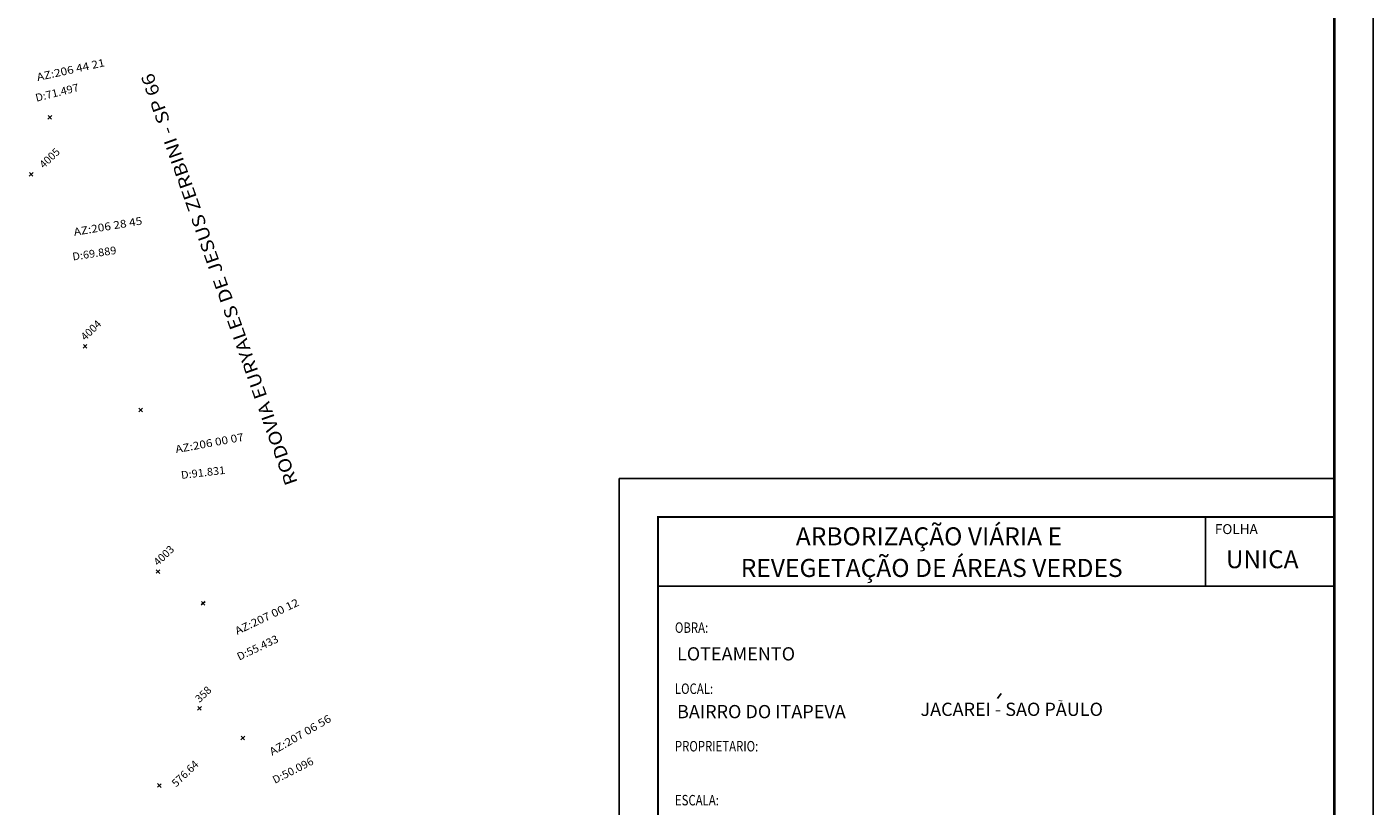
# Model space of a CAD drawing. Units: millimetres. Extents: x 1189 to 3691, y 925 to 2173.
# Drawn here: x 3169 to 3691, y 1248 to 1550 of the extents above; entities that cross this region are included whole.
import ezdxf
from ezdxf.enums import TextEntityAlignment as Align

# ---------------------------------------------------------------- set-up
doc = ezdxf.new("R2010")
doc.units = ezdxf.units.MM
doc.linetypes.add('LIN0', pattern=[0])
for name, color, linetype in [('_TG', 7, 'LIN0'), ('AREA_PRESERV', 100, 'Continuous'), ('AZIMUTE', 3, 'Continuous'), ('LEGENDA', 7, 'Continuous')]:
    doc.layers.add(name, color=color, linetype=linetype)
doc.styles.add('ROMAND', font='romand')
doc.styles.add('ROMANS', font='ROMANS.SHX', dxfattribs={"height": 2})
doc.styles.add('ROMANT', font='romant')
doc.styles.get("Standard").update_dxf_attribs({"font": 'arial.ttf'})

# ---------------------------------------------------------------- blocks, each defined once
blk = doc.blocks.new('SIMB4')
at = {"color": 0, "linetype": 'LIN0'}
for p, q in [((-1, 0), (1, 0)), ((0, -1), (0, 1))]:
    blk.add_line(p, q, dxfattribs=at)
for tag in ['COTA', 'PONTO', 'DESC']:
    blk.add_attdef(tag, (0, 0), '', height=1)

msp = doc.modelspace()

# ---------------------------------------------------------------- linework, layer by layer
at = {"layer": 'LEGENDA', "color": 1}
msp.add_line((3691.13, 925.21), (3691.13, 2172.86), dxfattribs=at)
at = {"layer": 'LEGENDA'}
msp.add_line((3676.13, 940.21), (3676.13, 2155.81), dxfattribs=at)
at = {"layer": 'LEGENDA', "color": 1, "linetype": 'Continuous'}
for p, q in [((3398.63, 940.21), (3398.63, 1375.21)), ((3398.63, 1375.21), (3676.13, 1375.21))]:
    msp.add_line(p, q, dxfattribs=at)
at = {"layer": 'LEGENDA', "color": 7, "linetype": 'Continuous'}
msp.add_line((3413.63, 1333.41), (3676.46, 1333.41), dxfattribs=at)
at = {"layer": 'LEGENDA', "color": 2}
msp.add_line((3545.41, 1289.86), (3546.85, 1291.78), dxfattribs=at)
at = {"layer": 'LEGENDA', "const_width": 1}
msp.add_lwpolyline([(3676.13, 940.21), (3676.13, 2155.81), (1203.58, 2155.81), (1203.58, 940.21), (3676.13, 940.21)], dxfattribs=at)
at = {"layer": 'LEGENDA', "color": 7, "linetype": 'Continuous', "const_width": 0.75}
msp.add_lwpolyline([(3413.63, 940.21), (3413.63, 1360.21), (3676.13, 1360.21)], dxfattribs=at)
at = {"layer": 'LEGENDA', "color": 7, "linetype": 'Continuous'}
msp.add_lwpolyline([(3626.09, 1333.83), (3626.09, 1360.21)], dxfattribs=at)

# ---------------------------------------------------------------- block references
at = {"layer": '_TG', "color": 3, "rotation": 43.91416667112795}
for p in [(3177.69, 1515.21), (3212.9, 1401.71), (3237.18, 1326.82), (3252.57, 1274.49)]:
    msp.add_blockref('SIMB4', p, dxfattribs=at)
at = {"layer": '_TG', "color": 3}
ref = msp.add_blockref('SIMB4', (3170.45, 1493.16, 585.55), dxfattribs=dict(at, rotation=43.91416667112795))
ref.add_attrib('PONTO', '4005', (3175.37, 1495.24, 585.55), dxfattribs={"color": 1, "height": 3, "rotation": 43.9142, "style": 'ROMANS'})
ref = msp.add_blockref('SIMB4', (3191.39, 1426.48, 582.86), dxfattribs=dict(at, rotation=43.91416667112795))
ref.add_attrib('PONTO', '4004', (3191.43, 1428.46, 582.86), dxfattribs={"color": 1, "height": 3, "rotation": 43.9142, "style": 'ROMANS'})
ref = msp.add_blockref('SIMB4', (3219.64, 1339.1, 581.33), dxfattribs=dict(at, rotation=43.91416667112795))
ref.add_attrib('PONTO', '4003', (3219.68, 1341.08, 581.33), dxfattribs={"color": 1, "height": 3, "rotation": 43.9142, "style": 'ROMANS'})
ref = msp.add_blockref('SIMB4', (3235.76, 1286.06, 579.48), dxfattribs=dict(at, rotation=43.91416667112795))
ref.add_attrib('PONTO', '358', (3235.8, 1288.04, 579.48), dxfattribs={"color": 1, "height": 3, "rotation": 43.9142, "style": 'ROMANS'})
ref = msp.add_blockref('SIMB4', (3220.15, 1256.12, 576.64), dxfattribs=dict(at, rotation=43.91416667112795))
ref.add_attrib('COTA', '576.64', (3226.7, 1255.31, 576.64), dxfattribs={"color": 2, "height": 3, "rotation": 43.9142, "style": 'ROMANS'})

# ---------------------------------------------------------------- texts
at = {"layer": 'AREA_PRESERV', "color": 7, "style": 'ROMANT', "width": 0.848239}
msp.add_text('RODOVIA EURYALES DE JESUS ZERBINI - SP 66', height=5, rotation=109.4636, dxfattribs=at).set_placement((3273.92, 1373.62), (3217.66, 1532.81), align=Align.FIT)
at = {"layer": 'AZIMUTE', "style": 'ROMANS'}
for s, rotation, width, p, p2 in [('AZ:206 44 21', 12.4939, 0.851684, (3172.98, 1529.31), (3199.23, 1535.12)), ('D:71.497', 14.2028, 0.874155, (3172.5, 1521.28), (3189.2, 1525.51)), ('AZ:206 28 45', 9.5533, 0.829173, (3187.23, 1469.27), (3213.74, 1473.73)), ('D:69.889', 8.6144, 0.880535, (3186.67, 1459.72), (3203.7, 1462.31)), ('AZ:206 00 07', 10.4694, 0.829173, (3226.71, 1384.99), (3253.15, 1389.88)), ('D:91.831', 6.7306, 0.913889, (3228.77, 1374.99), (3245.88, 1377.01)), ('AZ:207 00 12', 25.4333, 0.829173, (3250.4, 1314.5), (3274.68, 1326.04)), ('D:55.433', 25.3408, 0.874155, (3251.17, 1304.52), (3266.74, 1311.9)), ('AZ:207 06 56', 30.1367, 0.829173, (3263.94, 1267.65), (3287.2, 1281.15)), ('D:50.096', 27.0981, 0.874155, (3265.02, 1256.7), (3280.36, 1264.55))]:
    msp.add_text(s, height=3, rotation=rotation, dxfattribs=dict(at, width=width)).set_placement(p, p2, align=Align.FIT)
at = {"layer": 'LEGENDA', "linetype": 'Continuous', "style": 'ROMAND'}
for s, p in [('ARBORIZAÇÃO VIÁRIA E ', (3519.86, 1352.75)), ('REVEGETAÇÃO DE ÁREAS VERDES', (3519.86, 1340.49))]:
    msp.add_text(s, height=7, dxfattribs=at).set_placement(p, align=Align.MIDDLE_CENTER)
at = {"layer": 'LEGENDA', "color": 1, "linetype": 'Continuous', "style": 'ROMAND'}
msp.add_text('FOLHA', height=3.848, dxfattribs=at).set_placement((3629.74, 1353.64))
at = {"layer": 'LEGENDA', "color": 7, "linetype": 'Continuous', "style": 'ROMAND'}
msp.add_text('UNICA', height=6.925, dxfattribs=at).set_placement((3634.02, 1340.39))
at = {"layer": 'LEGENDA', "color": 1, "linetype": 'Continuous', "style": 'ROMANS', "width": 0.8}
for s, p in [('OBRA:', (3420.24, 1315.31)), ('LOCAL:', (3420.24, 1291.63)), ('PROPRIETARIO:', (3420.24, 1269.32)), ('ESCALA:', (3420.24, 1248.4))]:
    msp.add_text(s, height=4.05, dxfattribs=at).set_placement(p)
at = {"layer": 'LEGENDA', "color": 2, "linetype": 'Continuous', "style": 'ROMAND'}
for s, height, p in [('LOTEAMENTO ', 5.13, (3421.05, 1304.61)), ('BAIRRO DO ITAPEVA', 5.13, (3421.05, 1282.2)), ('JACAREI - SAO PAULO', 5.13, (3515.52, 1283.1)), ('~', 2.51, (3568.84, 1287.73))]:
    msp.add_text(s, height=height, dxfattribs=at).set_placement(p)

doc.saveas('drawing.dxf')
